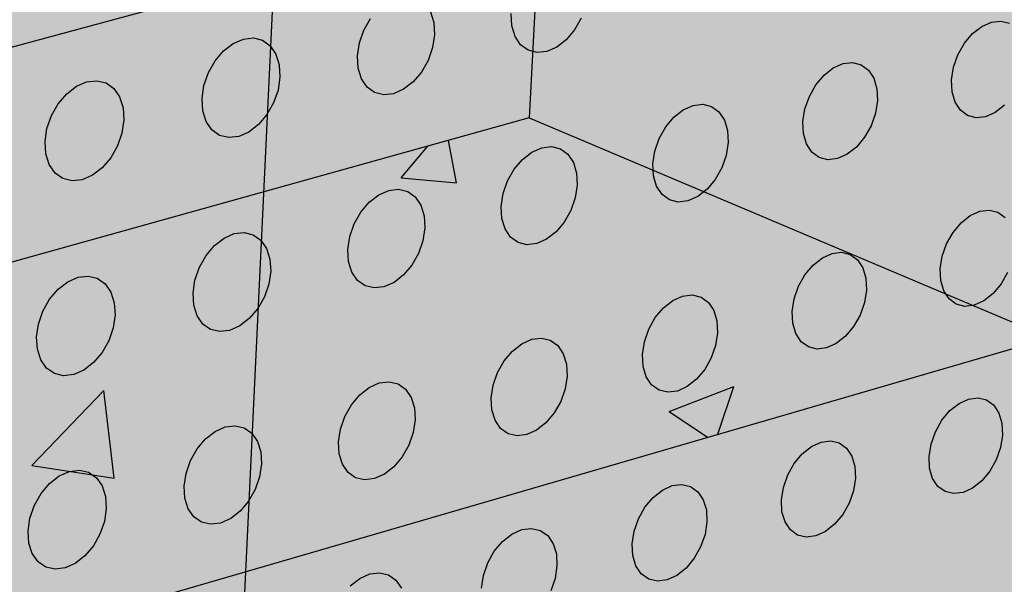
# Model space of a CAD drawing. Units: inches. Extents: x 1524.9 to 1591.4, y 1683.8 to 1754.
# Drawn here: x 1571 to 1576.3, y 1716.4 to 1719.4 of the extents above; entities that cross this region are included whole.
import ezdxf

# ---------------------------------------------------------------- set-up
doc = ezdxf.new("R2010")
doc.units = ezdxf.units.IN
doc.header["$MEASUREMENT"] = 0
doc.layers.add('100 STATIC CONTENTS', color=7, linetype='Continuous')
doc.layers.add('310 SOPRA-XPS', color=7, linetype='Continuous')

msp = doc.modelspace()

# ---------------------------------------------------------------- hatches: boundary and pattern name
at = {"layer": '100 STATIC CONTENTS'}
h = msp.add_hatch(color=8, dxfattribs=at)
h.dxf.hatch_style = 1
h.paths.add_polyline_path([(1534.4784, 1740.2736), (1538.4598, 1684.7846), (1579.0431, 1701.1411), (1582.3503, 1745.8062)])
h = msp.add_hatch(color=255, dxfattribs=at)
h.dxf.hatch_style = 1
h.paths.add_polyline_path([(1583.9349, 1742.364), (1570.6439, 1740.5049), (1577.837, 1738.9018), (1591.3575, 1741.0203)])
h.paths.add_polyline_path([(1591.3575, 1741.0203), (1577.837, 1738.9018), (1576.529, 1717.7024), (1589.3448, 1721.4291)])
h.paths.add_polyline_path([(1577.837, 1738.9018), (1570.6439, 1740.5049), (1570.2184, 1729.6827), (1570.3534, 1729.6381), (1569.9887, 1720.4635), (1570.9602, 1720.0534), (1570.9602, 1720.0534), (1572.659, 1720.5058), (1573.776, 1720.0468), (1573.7156, 1718.8901), (1576.529, 1717.7024)])
h.paths.add_polyline_path([(1576.529, 1717.7024), (1573.7156, 1718.8901), (1567.3913, 1717.1307), (1566.3051, 1717.638), (1566.3382, 1718.8226), (1570.9602, 1720.0534), (1569.9887, 1720.4635), (1559.7807, 1717.787), (1566.0553, 1714.6569)])
h.paths.add_polyline_path([(1566.0553, 1714.6569), (1559.7807, 1717.787), (1559.7223, 1708.6869), (1559.6007, 1708.6486), (1559.4979, 1691.5322), (1565.2961, 1686.9542)])
h.paths.add_polyline_path([(1589.3448, 1721.4291), (1576.529, 1717.7024), (1566.0553, 1714.6569), (1565.2961, 1686.9542), (1586.8075, 1696.7327)])
h = msp.add_hatch(dxfattribs=at)
h.set_pattern_fill('AR-CONC', color=256, scale=0.5)
h.set_pattern_definition([(50, (-100, 0), (3.586301, -0.3137607), [0.375, -4.125]), (355, (-100, 0), (-0.6937567, 3.7609607), [0.3, -3.3]), (100.45144, (-99.701, -0.026), (2.892544, 3.4472), [0.318701, -3.5057106]), (46.1842, (-100, 1), (5.336207, -0.8275964), [0.5625, -6.1875]), (96.63564, (-99.5553, 0.931), (4.67331, 4.870593), [0.478052, -5.258569]), (351.18416, (-100, 1), (4.67331, 4.870593), [0.45, -4.95]), (21, (-99.5, 0.75), (2.9845353, -2.0130945), [0.375, -4.125]), (326, (-99.5, 0.75), (1.2165767, 3.62575), [0.3, -3.3]), (71.45144, (-99.2513, 0.5822), (4.201112, 1.612656), [0.318701, -3.5057106]), (37.5, (-100, 0), (0.0607993, 1.6644693), [0, -3.26, 0, -3.35, 0, -3.3125]), (7.5, (-100, 0), (1.3153477, 1.9720586), [0, -1.91, 0, -3.185, 0, -1.2625]), (327.5, (-101.115, 0), (2.6691122, -0.11277436), [0, -1.25, 0, -3.9, 0, -5.175]), (317.5, (-101.615, 0), (2.9159308, 0.500525), [0, -1.625, 0, -2.59, 0, -3.675])])
h.paths.add_polyline_path([(1591.3575, 1741.0203), (1583.9349, 1742.364), (1570.6439, 1740.5049), (1577.837, 1738.9018)])
h.paths.add_polyline_path([(1577.837, 1738.9018), (1570.6439, 1740.5049), (1570.2184, 1729.6827), (1570.3534, 1729.6381), (1569.9887, 1720.4635), (1570.9602, 1720.0534), (1570.9602, 1720.0534), (1572.659, 1720.5058), (1573.776, 1720.0468), (1573.7156, 1718.8901), (1576.529, 1717.7024)])
h.paths.add_polyline_path([(1566.3051, 1717.638), (1566.3382, 1718.8226), (1570.9602, 1720.0534), (1569.9887, 1720.4635), (1559.7807, 1717.787), (1566.0553, 1714.6569), (1576.529, 1717.7024), (1573.7156, 1718.8901), (1567.3913, 1717.1307)])
h.paths.add_polyline_path([(1566.0553, 1714.6569), (1559.7807, 1717.787), (1559.7223, 1708.6869), (1559.6007, 1708.6486), (1559.4979, 1691.5322), (1565.2961, 1686.9542)])
h = msp.add_hatch(color=251, dxfattribs=at)
h.dxf.hatch_style = 1
h.paths.add_polyline_path([(1567.4291, 1718.3265), (1566.3382, 1718.8226), (1566.3051, 1717.638), (1567.3913, 1717.1307)])
h.paths.add_polyline_path([(1573.7156, 1718.8901), (1573.776, 1720.0468), (1567.4291, 1718.3265), (1567.3913, 1717.1307)])
h.paths.add_polyline_path([(1573.776, 1720.0468), (1572.659, 1720.5058), (1570.9602, 1720.0534), (1566.3382, 1718.8226), (1567.4291, 1718.3265)])
at = {"layer": '310 SOPRA-XPS'}
h = msp.add_hatch(color=9, dxfattribs=at)
h.dxf.hatch_style = 1
h.paths.add_polyline_path([(1583.9983, 1744.9225), (1573.4771, 1743.6307), (1573.442, 1742.8944), (1571.2351, 1696.4864), (1580.462, 1700.2912)])
h.paths.add_polyline_path([(1583.9983, 1744.9225), (1582.2689, 1745.197), (1571.7963, 1743.945), (1573.4771, 1743.6307)])
h.paths.add_polyline_path([(1573.4771, 1743.6307), (1571.7963, 1743.945), (1571.7656, 1743.2198), (1573.442, 1742.8944)], flags=17)
h.paths.add_polyline_path([(1573.442, 1742.8944), (1571.7656, 1743.2198), (1535.7198, 1738.7493), (1537.0585, 1738.2605)])
h = msp.add_hatch(color=9, dxfattribs=at)
h.dxf.hatch_style = 1
h.paths.add_polyline_path([(1537.0585, 1738.2605), (1540.5539, 1683.835), (1571.2351, 1696.4864), (1573.442, 1742.8944)])
h.paths.add_polyline_path([(1541.2736, 1734.7507), (1540.9242, 1734.3868), (1540.5074, 1734.128), (1540.0506, 1733.9919), (1539.5843, 1733.9885), (1539.1397, 1734.119), (1538.7473, 1734.3756), (1538.4345, 1734.7419), (1538.2235, 1735.1933), (1538.1297, 1735.6991), (1538.1604, 1736.2242), (1538.3139, 1736.7317), (1538.5795, 1737.1858), (1538.9386, 1737.5547), (1539.3657, 1737.8127), (1539.8306, 1737.9423), (1540.3008, 1737.9353), (1540.7439, 1737.7934), (1541.1299, 1737.5273), (1541.4332, 1737.156), (1541.6339, 1736.7054), (1541.7195, 1736.206), (1541.6849, 1735.6913), (1541.5329, 1735.1953)], flags=16)
h.paths.add_polyline_path([(1541.1912, 1734.8252), (1540.8633, 1734.4839), (1540.4723, 1734.2413), (1540.0438, 1734.1139), (1539.6065, 1734.111), (1539.1898, 1734.2337), (1538.8221, 1734.4745), (1538.5291, 1734.8181), (1538.3316, 1735.2413), (1538.2439, 1735.7153), (1538.2728, 1736.2072), (1538.4166, 1736.6826), (1538.6655, 1737.1081), (1539.0019, 1737.4537), (1539.4019, 1737.6956), (1539.8375, 1737.8173), (1540.2782, 1737.8111), (1540.6937, 1737.6784), (1541.0558, 1737.4292), (1541.3404, 1737.0813), (1541.5289, 1736.6588), (1541.6093, 1736.1905), (1541.577, 1735.7076), (1541.4345, 1735.2423)], flags=0)
h.paths.add_polyline_path([(1540.7774, 1735.1992), (1540.4441, 1734.8531), (1539.8612, 1734.6815), (1539.2961, 1734.8502), (1539.0013, 1735.1982), (1538.8706, 1735.4803), (1538.813, 1735.7956), (1538.8327, 1736.1226), (1538.9284, 1736.4384), (1539.0937, 1736.7211), (1539.4324, 1737.0699), (1540.0218, 1737.2364), (1540.5859, 1737.0586), (1540.8754, 1736.707), (1541.0021, 1736.4253), (1541.0565, 1736.1124), (1541.0354, 1735.7895), (1540.9402, 1735.4782)], flags=0)
h.paths.add_polyline_path([(1540.1081, 1734.8212), (1540.0026, 1734.854), (1540.0743, 1734.9192), (1540.1013, 1734.9437)], flags=0)
h.paths.add_polyline_path([(1539.0078, 1735.7081), (1538.8946, 1735.6921), (1538.8996, 1735.7081), (1538.9321, 1735.8125)], flags=0)
h.paths.add_polyline_path([(1539.8795, 1737.0635), (1539.7801, 1736.9738), (1539.7731, 1737.0981)], flags=0)
h.paths.add_polyline_path([(1540.9774, 1736.2152), (1540.94, 1736.096), (1540.8664, 1736.1996)], flags=0)
h.paths.add_polyline_path([(1540.344, 1735.0724), (1539.8772, 1734.9356), (1539.4252, 1735.0712), (1539.1093, 1735.4453), (1539.0159, 1735.9583), (1539.1718, 1736.4718), (1539.5347, 1736.8459), (1540.0057, 1736.9795), (1540.457, 1736.8379), (1540.768, 1736.4614), (1540.8572, 1735.9516), (1540.7021, 1735.444)], flags=0)
h.paths.add_polyline_path([(1540.02, 1735.8416), (1540.0191, 1735.8578), (1540.0082, 1735.8563)], flags=0)
h.paths.add_polyline_path([(1542.8072, 1698.7955), (1543.1415, 1698.6607), (1543.4035, 1698.4277), (1543.576, 1698.1126), (1543.6481, 1697.7373), (1543.6156, 1697.3268), (1543.4808, 1696.9086), (1543.2528, 1696.5103), (1542.9468, 1696.1584), (1542.5828, 1695.8763), (1542.1848, 1695.6831), (1541.7795, 1695.5923), (1541.394, 1695.6107), (1541.0548, 1695.7378), (1540.7855, 1695.9659), (1540.6051, 1696.2797), (1540.5267, 1696.6582), (1540.5564, 1697.0751), (1540.6924, 1697.5015), (1540.9252, 1697.9074), (1541.2387, 1698.2644), (1541.6105, 1698.5476), (1542.0146, 1698.7377), (1542.4229, 1698.8221)], flags=16)
h.paths.add_polyline_path([(1542.763, 1698.6959), (1543.0765, 1698.5697), (1543.3224, 1698.3514), (1543.4843, 1698.0561), (1543.5521, 1697.7041), (1543.5217, 1697.3191), (1543.3953, 1696.9268), (1543.1814, 1696.5532), (1542.8943, 1696.2231), (1542.5528, 1695.9586), (1542.1796, 1695.7775), (1541.7995, 1695.6926), (1541.4381, 1695.7101), (1541.1203, 1695.8295), (1540.868, 1696.0435), (1540.6991, 1696.3377), (1540.6258, 1696.6925), (1540.6537, 1697.0831), (1540.7812, 1697.4826), (1540.9993, 1697.8629), (1541.2929, 1698.1974), (1541.6413, 1698.463), (1542.02, 1698.6413), (1542.4027, 1698.7205)], flags=0)
h.paths.add_polyline_path([(1542.8597, 1698.0714), (1543.081, 1697.6709), (1543.0402, 1697.1473), (1542.7491, 1696.6389), (1542.2842, 1696.2797), (1541.7679, 1696.1658), (1541.3376, 1696.3293), (1541.11, 1696.7289), (1541.1485, 1697.2577), (1541.4435, 1697.7721), (1541.9146, 1698.1322), (1542.4333, 1698.241)], flags=0)
h.paths.add_polyline_path([(1542.8405, 1697.6589), (1542.8455, 1697.6335), (1542.8675, 1697.6102)], flags=0)
h.paths.add_polyline_path([(1542.2339, 1696.4395), (1542.2391, 1696.3447), (1542.1476, 1696.3504)], flags=0)
h.paths.add_polyline_path([(1541.3499, 1696.7679), (1541.3274, 1696.7912), (1541.3551, 1696.7424)], flags=0)
h.paths.add_polyline_path([(1541.9602, 1698.0658), (1542.0525, 1698.059), (1541.9656, 1697.9698)], flags=0)
h.paths.add_polyline_path([(1541.7966, 1697.1101), (1541.7966, 1697.1134, -0.767636), (1542.5146, 1697.3462), (1542.4719, 1697.0111), (1542.1641, 1696.7935), (1541.8236, 1696.9173)], flags=0)
h.paths.add_polyline_path([(1542.2567, 1697.3319), (1542.2619, 1697.2362), (1542.2643, 1697.2244), (1542.2698, 1697.2146), (1542.3699, 1697.1276), (1542.3186, 1697.1098), (1542.3061, 1697.1038), (1542.2946, 1697.0949), (1542.2849, 1697.0839), (1542.2777, 1697.0713), (1542.2734, 1697.0581), (1542.2725, 1697.0451), (1542.2785, 1696.9363), (1542.2672, 1696.946), (1542.0049, 1696.8549), (1542.0257, 1697.0083), (1542.0123, 1697.2475)], flags=0)

# ---------------------------------------------------------------- linework, layer by layer
at = {"layer": '100 STATIC CONTENTS'}
for p, q in [((1573.776, 1720.0468), (1567.4291, 1718.3265)), ((1573.776, 1720.0468), (1573.7156, 1718.8901)), ((1573.1819, 1719.4638), (1573.1994, 1719.4062)), ((1573.6212, 1719.3884), (1573.6177, 1719.4541)), ((1572.8208, 1719.365), (1572.8567, 1719.4285)), ((1573.1994, 1719.4062), (1573.2031, 1719.3404)), ((1573.6386, 1719.3311), (1573.6212, 1719.3884)), ((1573.9956, 1719.4294), (1573.9601, 1719.3664)), ((1576.1124, 1719.3463), (1576.1621, 1719.3854)), ((1576.1621, 1719.3854), (1576.2143, 1719.4085)), ((1576.2143, 1719.4085), (1576.2654, 1719.4142)), ((1576.2654, 1719.4142), (1576.3119, 1719.4021)), ((1572.7968, 1719.2959), (1572.8208, 1719.365)), ((1573.2031, 1719.3404), (1573.1926, 1719.2706)), ((1573.6686, 1719.2861), (1573.6386, 1719.3311)), ((1573.9601, 1719.3664), (1573.9153, 1719.3133)), ((1576.0686, 1719.294), (1576.1124, 1719.3463)), ((1572.0625, 1719.2528), (1572.1146, 1719.2931)), ((1572.1146, 1719.2931), (1572.1696, 1719.3169)), ((1572.1696, 1719.3169), (1572.2237, 1719.3228)), ((1572.2237, 1719.3228), (1572.2732, 1719.3103)), ((1572.2732, 1719.3103), (1572.3148, 1719.2803)), ((1572.3148, 1719.2803), (1572.3456, 1719.2349)), ((1572.7864, 1719.226), (1572.7968, 1719.2959)), ((1573.7092, 1719.2564), (1573.6686, 1719.2861)), ((1573.9153, 1719.3133), (1573.8643, 1719.2735)), ((1576.0337, 1719.232), (1576.0686, 1719.294)), ((1572.0169, 1719.1989), (1572.0625, 1719.2528)), ((1572.3456, 1719.2349), (1572.3636, 1719.1771)), ((1572.7902, 1719.16), (1572.7864, 1719.226)), ((1573.1926, 1719.2706), (1573.1687, 1719.2017)), ((1573.7576, 1719.2441), (1573.7092, 1719.2564)), ((1573.8105, 1719.2499), (1573.7576, 1719.2441)), ((1573.8643, 1719.2735), (1573.8105, 1719.2499)), ((1576.01, 1719.1645), (1576.0337, 1719.232)), ((1571.9808, 1719.1351), (1572.0169, 1719.1989)), ((1572.3636, 1719.1771), (1572.3675, 1719.111)), ((1573.1687, 1719.2017), (1573.1329, 1719.1384)), ((1575.3595, 1719.1611), (1575.4122, 1719.1845)), ((1575.4122, 1719.1845), (1575.4639, 1719.1903)), ((1575.4639, 1719.1903), (1575.5109, 1719.1782)), ((1575.5109, 1719.1782), (1575.5502, 1719.1489)), ((1571.9567, 1719.0656), (1571.9808, 1719.1351)), ((1572.8079, 1719.1024), (1572.7902, 1719.16)), ((1573.1329, 1719.1384), (1573.0878, 1719.085)), ((1575.2653, 1719.0692), (1575.3094, 1719.1218)), ((1575.3094, 1719.1218), (1575.3595, 1719.1611)), ((1575.5502, 1719.1489), (1575.5791, 1719.1046)), ((1575.9993, 1719.0963), (1576.01, 1719.1645)), ((1571.2668, 1719.0617), (1571.3223, 1719.0857)), ((1571.3223, 1719.0857), (1571.377, 1719.0917)), ((1571.377, 1719.0917), (1571.4271, 1719.0793)), ((1571.4271, 1719.0793), (1571.4693, 1719.0492)), ((1571.9464, 1718.9954), (1571.9567, 1719.0656)), ((1572.3675, 1719.111), (1572.3571, 1719.0409)), ((1572.8384, 1719.0573), (1572.8079, 1719.1024)), ((1573.0878, 1719.085), (1573.0363, 1719.045)), ((1575.2301, 1719.0069), (1575.2653, 1719.0692)), ((1575.5791, 1719.1046), (1575.5955, 1719.0483)), ((1576.0021, 1719.0319), (1575.9993, 1719.0963)), ((1571.1682, 1718.9669), (1571.2142, 1719.0211)), ((1571.2142, 1719.0211), (1571.2668, 1719.0617)), ((1571.4693, 1719.0492), (1571.5006, 1719.0036)), ((1572.3571, 1719.0409), (1572.3331, 1718.9717)), ((1572.8795, 1719.0275), (1572.8384, 1719.0573)), ((1572.9285, 1719.0152), (1572.8795, 1719.0275)), ((1572.982, 1719.0212), (1572.9285, 1719.0152)), ((1573.0363, 1719.045), (1572.982, 1719.0212)), ((1575.5955, 1719.0483), (1575.5985, 1718.9837)), ((1576.0184, 1718.9758), (1576.0021, 1719.0319)), ((1571.1319, 1718.9027), (1571.1682, 1718.9669)), ((1571.5006, 1719.0036), (1571.5189, 1718.9456)), ((1571.9504, 1718.9291), (1571.9464, 1718.9954)), ((1572.3331, 1718.9717), (1572.2971, 1718.9081)), ((1574.5487, 1718.9346), (1574.6019, 1718.9582)), ((1574.6019, 1718.9582), (1574.6541, 1718.9641)), ((1574.6541, 1718.9641), (1574.7017, 1718.9519)), ((1575.2064, 1718.9391), (1575.2301, 1719.0069)), ((1575.5985, 1718.9837), (1575.5878, 1718.9153)), ((1576.0469, 1718.9317), (1576.0184, 1718.9758)), ((1576.2851, 1718.959), (1576.2355, 1718.9199)), ((1571.5189, 1718.9456), (1571.5231, 1718.8792)), ((1571.9685, 1718.8714), (1571.9504, 1718.9291)), ((1572.2971, 1718.9081), (1572.2516, 1718.8543)), ((1574.4981, 1718.895), (1574.5487, 1718.9346)), ((1574.7017, 1718.9519), (1574.7415, 1718.9227)), ((1574.7415, 1718.9227), (1574.7708, 1718.8782)), ((1575.1957, 1718.8706), (1575.2064, 1718.9391)), ((1575.5878, 1718.9153), (1575.5641, 1718.8478)), ((1576.0858, 1718.9027), (1576.0469, 1718.9317)), ((1576.2355, 1718.9199), (1576.1834, 1718.8966)), ((1573.7156, 1718.8901), (1567.3913, 1717.1307)), ((1571.1078, 1718.833), (1571.1319, 1718.9027)), ((1571.5231, 1718.8792), (1571.5127, 1718.8088)), ((1571.9995, 1718.826), (1571.9685, 1718.8714)), ((1572.2516, 1718.8543), (1572.1997, 1718.814)), ((1573.7156, 1718.8901), (1576.529, 1717.7024)), ((1574.4536, 1718.8421), (1574.4981, 1718.895)), ((1574.7708, 1718.8782), (1574.7877, 1718.8216)), ((1575.1988, 1718.8059), (1575.1957, 1718.8706)), ((1576.1324, 1718.8908), (1576.0858, 1718.9027)), ((1576.1834, 1718.8966), (1576.1324, 1718.8908)), ((1571.0975, 1718.7624), (1571.1078, 1718.833)), ((1571.5127, 1718.8088), (1571.4887, 1718.7393)), ((1572.0412, 1718.7962), (1571.9995, 1718.826)), ((1572.1997, 1718.814), (1572.1448, 1718.79)), ((1574.4183, 1718.7795), (1574.4536, 1718.8421)), ((1574.7877, 1718.8216), (1574.7909, 1718.7568)), ((1575.2154, 1718.7495), (1575.1988, 1718.8059)), ((1575.5641, 1718.8478), (1575.5291, 1718.7856)), ((1571.1018, 1718.6958), (1571.0975, 1718.7624)), ((1572.0908, 1718.784), (1572.0412, 1718.7962)), ((1572.1448, 1718.79), (1572.0908, 1718.784)), ((1574.3945, 1718.7114), (1574.4183, 1718.7795)), ((1574.7909, 1718.7568), (1574.7802, 1718.6881)), ((1575.2444, 1718.7054), (1575.2154, 1718.7495)), ((1575.5291, 1718.7856), (1575.4851, 1718.7331)), ((1571.1203, 1718.6378), (1571.1018, 1718.6958)), ((1571.4887, 1718.7393), (1571.4525, 1718.6753)), ((1573.6784, 1718.6659), (1573.7294, 1718.7057)), ((1573.7294, 1718.7057), (1573.7832, 1718.7295)), ((1573.7832, 1718.7295), (1573.8359, 1718.7355)), ((1573.8359, 1718.7355), (1573.8841, 1718.7234)), ((1573.8841, 1718.7234), (1573.9245, 1718.6941)), ((1573.9245, 1718.6941), (1573.9543, 1718.6495)), ((1574.3839, 1718.6425), (1574.3945, 1718.7114)), ((1575.2838, 1718.6763), (1575.2444, 1718.7054)), ((1575.4351, 1718.6938), (1575.3825, 1718.6703)), ((1575.4851, 1718.7331), (1575.4351, 1718.6938)), ((1571.1518, 1718.5924), (1571.1203, 1718.6378)), ((1571.4525, 1718.6753), (1571.4067, 1718.6212)), ((1573.6336, 1718.6127), (1573.6784, 1718.6659)), ((1573.9543, 1718.6495), (1573.9714, 1718.5927)), ((1574.3872, 1718.5776), (1574.3839, 1718.6425)), ((1574.7802, 1718.6881), (1574.7565, 1718.6203)), ((1575.3309, 1718.6644), (1575.2838, 1718.6763)), ((1575.3825, 1718.6703), (1575.3309, 1718.6644)), ((1571.194, 1718.5625), (1571.1518, 1718.5924)), ((1571.4067, 1718.6212), (1571.3543, 1718.5806)), ((1573.5981, 1718.5497), (1573.6336, 1718.6127)), ((1573.9714, 1718.5927), (1573.9749, 1718.5276)), ((1574.7565, 1718.6203), (1574.7213, 1718.5578)), ((1571.2442, 1718.5503), (1571.194, 1718.5625)), ((1571.2988, 1718.5565), (1571.2442, 1718.5503)), ((1571.3543, 1718.5806), (1571.2988, 1718.5565)), ((1573.5742, 1718.4813), (1573.5981, 1718.5497)), ((1574.4042, 1718.521), (1574.3872, 1718.5776)), ((1574.7213, 1718.5578), (1574.6769, 1718.505)), ((1572.9017, 1718.4745), (1572.956, 1718.4984)), ((1572.956, 1718.4984), (1573.0093, 1718.5045)), ((1573.0093, 1718.5045), (1573.0581, 1718.4925)), ((1573.0581, 1718.4925), (1573.099, 1718.4631)), ((1573.5637, 1718.4121), (1573.5742, 1718.4813)), ((1573.9749, 1718.5276), (1573.9643, 1718.4586)), ((1574.4337, 1718.4767), (1574.4042, 1718.521)), ((1574.6769, 1718.505), (1574.6265, 1718.4654)), ((1572.8051, 1718.3808), (1572.8502, 1718.4344)), ((1572.8502, 1718.4344), (1572.9017, 1718.4745)), ((1573.099, 1718.4631), (1573.1292, 1718.4184)), ((1573.9643, 1718.4586), (1573.9405, 1718.3904)), ((1574.4736, 1718.4476), (1574.4337, 1718.4767)), ((1574.5213, 1718.4357), (1574.4736, 1718.4476)), ((1574.5734, 1718.4417), (1574.5213, 1718.4357)), ((1574.6265, 1718.4654), (1574.5734, 1718.4417)), ((1572.7693, 1718.3175), (1572.8051, 1718.3808)), ((1573.1292, 1718.4184), (1573.1468, 1718.3614)), ((1573.5673, 1718.3469), (1573.5637, 1718.4121)), ((1573.9405, 1718.3904), (1573.9051, 1718.3276)), ((1576.1006, 1718.363), (1576.1527, 1718.3864)), ((1576.1527, 1718.3864), (1576.2036, 1718.3925)), ((1576.2036, 1718.3925), (1576.25, 1718.3807)), ((1576.25, 1718.3807), (1576.2887, 1718.3521)), ((1573.1468, 1718.3614), (1573.1504, 1718.296)), ((1573.5846, 1718.2901), (1573.5673, 1718.3469)), ((1573.9051, 1718.3276), (1573.8604, 1718.2745)), ((1576.0074, 1718.2716), (1576.0511, 1718.3239)), ((1576.0511, 1718.3239), (1576.1006, 1718.363)), ((1572.0653, 1718.2408), (1572.1201, 1718.2649)), ((1572.1201, 1718.2649), (1572.174, 1718.2712)), ((1572.174, 1718.2712), (1572.2234, 1718.2592)), ((1572.7454, 1718.2488), (1572.7693, 1718.3175)), ((1573.1504, 1718.296), (1573.14, 1718.2267)), ((1573.6145, 1718.2456), (1573.5846, 1718.2901)), ((1573.8604, 1718.2745), (1573.8096, 1718.2346)), ((1575.9726, 1718.2097), (1576.0074, 1718.2716)), ((1572.0134, 1718.2004), (1572.0653, 1718.2408)), ((1572.2234, 1718.2592), (1572.2648, 1718.2297)), ((1572.2648, 1718.2297), (1572.2956, 1718.1848)), ((1572.735, 1718.1793), (1572.7454, 1718.2488)), ((1573.14, 1718.2267), (1573.1161, 1718.1581)), ((1573.655, 1718.2165), (1573.6145, 1718.2456)), ((1573.7032, 1718.2046), (1573.655, 1718.2165)), ((1573.8096, 1718.2346), (1573.756, 1718.2108)), ((1571.9679, 1718.1466), (1572.0134, 1718.2004)), ((1572.2956, 1718.1848), (1572.3135, 1718.1276)), ((1572.7388, 1718.1138), (1572.735, 1718.1793)), ((1573.756, 1718.2108), (1573.7032, 1718.2046)), ((1575.353, 1718.1579), (1575.4044, 1718.1641)), ((1575.4044, 1718.1641), (1575.4514, 1718.1524)), ((1575.949, 1718.1426), (1575.9726, 1718.2097)), ((1571.9319, 1718.0829), (1571.9679, 1718.1466)), ((1572.3135, 1718.1276), (1572.3174, 1718.062)), ((1572.7565, 1718.0568), (1572.7388, 1718.1138)), ((1573.1161, 1718.1581), (1573.0805, 1718.095)), ((1575.2505, 1718.0949), (1575.3004, 1718.1343)), ((1575.3004, 1718.1343), (1575.353, 1718.1579)), ((1575.4514, 1718.1524), (1575.4906, 1718.1236)), ((1575.4906, 1718.1236), (1575.5193, 1718.0799)), ((1575.9383, 1718.0748), (1575.949, 1718.1426)), ((1571.9079, 1718.0138), (1571.9319, 1718.0829)), ((1572.3174, 1718.062), (1572.307, 1717.9923)), ((1572.7869, 1718.0122), (1572.7565, 1718.0568)), ((1573.0805, 1718.095), (1573.0355, 1718.0416)), ((1575.2064, 1718.0423), (1575.2505, 1718.0949)), ((1575.5193, 1718.0799), (1575.5358, 1718.0241)), ((1575.9412, 1718.0109), (1575.9383, 1718.0748)), ((1576.3015, 1718.0544), (1576.2668, 1717.9928)), ((1571.1677, 1717.9641), (1571.2201, 1718.0047)), ((1571.2201, 1718.0047), (1571.2755, 1718.029)), ((1571.2755, 1718.029), (1571.33, 1718.0354)), ((1571.33, 1718.0354), (1571.38, 1718.0234)), ((1571.38, 1718.0234), (1571.422, 1717.9939)), ((1571.8976, 1717.944), (1571.9079, 1718.0138)), ((1572.8279, 1717.983), (1572.7869, 1718.0122)), ((1572.9842, 1718.0015), (1572.93, 1717.9774)), ((1573.0355, 1718.0416), (1572.9842, 1718.0015)), ((1575.1714, 1717.9802), (1575.2064, 1718.0423)), ((1575.5358, 1718.0241), (1575.5387, 1717.96)), ((1575.9574, 1717.9553), (1575.9412, 1718.0109)), ((1571.1219, 1717.9099), (1571.1677, 1717.9641)), ((1571.422, 1717.9939), (1571.4532, 1717.9489)), ((1571.4532, 1717.9489), (1571.4715, 1717.8914)), ((1572.307, 1717.9923), (1572.2831, 1717.9234)), ((1572.8767, 1717.9711), (1572.8279, 1717.983)), ((1572.93, 1717.9774), (1572.8767, 1717.9711)), ((1575.1478, 1717.9127), (1575.1714, 1717.9802)), ((1575.5387, 1717.96), (1575.5281, 1717.892)), ((1575.9859, 1717.9117), (1575.9574, 1717.9553)), ((1576.2668, 1717.9928), (1576.2233, 1717.9406)), ((1571.0857, 1717.8459), (1571.1219, 1717.9099)), ((1571.9016, 1717.8783), (1571.8976, 1717.944)), ((1572.2831, 1717.9234), (1572.2473, 1717.86)), ((1574.4416, 1717.8636), (1574.492, 1717.9033)), ((1574.492, 1717.9033), (1574.5451, 1717.9271)), ((1574.5451, 1717.9271), (1574.5971, 1717.9333)), ((1574.5971, 1717.9333), (1574.6446, 1717.9217)), ((1574.6446, 1717.9217), (1574.6843, 1717.8929)), ((1574.6843, 1717.8929), (1574.7135, 1717.849)), ((1575.1372, 1717.8446), (1575.1478, 1717.9127)), ((1576.0247, 1717.8832), (1575.9859, 1717.9117)), ((1576.1739, 1717.9014), (1576.122, 1717.8779)), ((1576.2233, 1717.9406), (1576.1739, 1717.9014)), ((1571.0617, 1717.7765), (1571.0857, 1717.8459)), ((1571.4715, 1717.8914), (1571.4756, 1717.8255)), ((1571.9197, 1717.8211), (1571.9016, 1717.8783)), ((1572.2473, 1717.86), (1572.2019, 1717.8062)), ((1574.3973, 1717.8108), (1574.4416, 1717.8636)), ((1574.7135, 1717.849), (1574.7303, 1717.793)), ((1575.1402, 1717.7804), (1575.1372, 1717.8446)), ((1575.5281, 1717.892), (1575.5045, 1717.8248)), ((1576.0711, 1717.8717), (1576.0247, 1717.8832)), ((1576.122, 1717.8779), (1576.0711, 1717.8717)), ((1571.4756, 1717.8255), (1571.4654, 1717.7555)), ((1571.9506, 1717.7763), (1571.9197, 1717.8211)), ((1572.2019, 1717.8062), (1572.1502, 1717.7659)), ((1574.362, 1717.7483), (1574.3973, 1717.8108)), ((1574.7303, 1717.793), (1574.7335, 1717.7286)), ((1575.5045, 1717.8248), (1575.4696, 1717.7628)), ((1571.0514, 1717.7063), (1571.0617, 1717.7765)), ((1571.4654, 1717.7555), (1571.4414, 1717.6863)), ((1571.9922, 1717.747), (1571.9506, 1717.7763)), ((1572.0416, 1717.7352), (1571.9922, 1717.747)), ((1572.0955, 1717.7416), (1572.0416, 1717.7352)), ((1572.1502, 1717.7659), (1572.0955, 1717.7416)), ((1574.3384, 1717.6805), (1574.362, 1717.7483)), ((1575.1568, 1717.7246), (1575.1402, 1717.7804)), ((1575.4696, 1717.7628), (1575.4257, 1717.7103)), ((1566.0553, 1714.6569), (1576.529, 1717.7024)), ((1571.0557, 1717.6403), (1571.0514, 1717.7063)), ((1571.4414, 1717.6863), (1571.4053, 1717.6225)), ((1573.6753, 1717.6699), (1573.7288, 1717.6939)), ((1573.7288, 1717.6939), (1573.7814, 1717.7002)), ((1573.7814, 1717.7002), (1573.8295, 1717.6886)), ((1573.8295, 1717.6886), (1573.8697, 1717.6598)), ((1574.3278, 1717.6121), (1574.3384, 1717.6805)), ((1574.7335, 1717.7286), (1574.7229, 1717.6603)), ((1575.1858, 1717.6809), (1575.1568, 1717.7246)), ((1575.2251, 1717.6524), (1575.1858, 1717.6809)), ((1575.4257, 1717.7103), (1575.3759, 1717.6709)), ((1571.0742, 1717.5828), (1571.0557, 1717.6403)), ((1573.5797, 1717.5768), (1573.6244, 1717.63)), ((1573.6244, 1717.63), (1573.6753, 1717.6699)), ((1573.8697, 1717.6598), (1573.8994, 1717.6157)), ((1574.7229, 1717.6603), (1574.6993, 1717.5928)), ((1575.272, 1717.6409), (1575.2251, 1717.6524)), ((1575.3235, 1717.6472), (1575.272, 1717.6409)), ((1575.3759, 1717.6709), (1575.3235, 1717.6472)), ((1571.1056, 1717.5379), (1571.0742, 1717.5828)), ((1571.4053, 1717.6225), (1571.3596, 1717.5684)), ((1573.5443, 1717.514), (1573.5797, 1717.5768)), ((1573.8994, 1717.6157), (1573.9166, 1717.5595)), ((1574.3311, 1717.5476), (1574.3278, 1717.6121)), ((1574.6993, 1717.5928), (1574.6642, 1717.5305)), ((1571.1477, 1717.5086), (1571.1056, 1717.5379)), ((1571.3074, 1717.5278), (1571.2522, 1717.5034)), ((1571.3596, 1717.5684), (1571.3074, 1717.5278)), ((1573.9166, 1717.5595), (1573.92, 1717.4949)), ((1574.348, 1717.4916), (1574.3311, 1717.5476)), ((1574.6642, 1717.5305), (1574.62, 1717.4777)), ((1571.1977, 1717.4968), (1571.1477, 1717.5086)), ((1571.2522, 1717.5034), (1571.1977, 1717.4968)), ((1573.5206, 1717.4459), (1573.5443, 1717.514)), ((1573.92, 1717.4949), (1573.9095, 1717.4263)), ((1574.3774, 1717.4478), (1574.348, 1717.4916)), ((1574.62, 1717.4777), (1574.5697, 1717.438)), ((1572.7988, 1717.3939), (1572.8501, 1717.4341)), ((1572.8501, 1717.4341), (1572.9042, 1717.4582)), ((1572.9042, 1717.4582), (1572.9574, 1717.4647)), ((1572.9574, 1717.4647), (1573.006, 1717.4531)), ((1573.006, 1717.4531), (1573.0468, 1717.4242)), ((1573.0468, 1717.4242), (1573.0769, 1717.3801)), ((1573.5101, 1717.3771), (1573.5206, 1717.4459)), ((1573.9095, 1717.4263), (1573.8858, 1717.3584)), ((1574.4173, 1717.4192), (1574.3774, 1717.4478)), ((1574.4648, 1717.4077), (1574.4173, 1717.4192)), ((1574.5168, 1717.4142), (1574.4648, 1717.4077)), ((1574.5697, 1717.438), (1574.5168, 1717.4142)), ((1572.7538, 1717.3404), (1572.7988, 1717.3939)), ((1573.0769, 1717.3801), (1573.0944, 1717.3236)), ((1573.5137, 1717.3124), (1573.5101, 1717.3771)), ((1576.0396, 1717.3475), (1576.0914, 1717.3711)), ((1576.0914, 1717.3711), (1576.1422, 1717.3775)), ((1576.1422, 1717.3775), (1576.1885, 1717.3662)), ((1576.1885, 1717.3662), (1576.227, 1717.338)), ((1572.7181, 1717.2773), (1572.7538, 1717.3404)), ((1573.0944, 1717.3236), (1573.0981, 1717.2587)), ((1573.5309, 1717.2562), (1573.5137, 1717.3124)), ((1573.8858, 1717.3584), (1573.8505, 1717.2958)), ((1575.9466, 1717.256), (1575.9902, 1717.3082)), ((1575.9902, 1717.3082), (1576.0396, 1717.3475)), ((1576.227, 1717.338), (1576.2553, 1717.2949)), ((1572.6943, 1717.2088), (1572.7181, 1717.2773)), ((1573.0981, 1717.2587), (1573.0877, 1717.1898)), ((1573.5608, 1717.2122), (1573.5309, 1717.2562)), ((1573.8505, 1717.2958), (1573.806, 1717.2427)), ((1575.9119, 1717.1944), (1575.9466, 1717.256)), ((1576.2553, 1717.2949), (1576.2714, 1717.2398)), ((1572.0163, 1717.1958), (1572.0709, 1717.2202)), ((1572.0709, 1717.2202), (1572.1247, 1717.2268)), ((1572.1247, 1717.2268), (1572.1739, 1717.2152)), ((1572.1739, 1717.2152), (1572.2152, 1717.1863)), ((1572.6839, 1717.1397), (1572.6943, 1717.2088)), ((1573.6012, 1717.1836), (1573.5608, 1717.2122)), ((1573.7553, 1717.2028), (1573.7018, 1717.1787)), ((1573.806, 1717.2427), (1573.7553, 1717.2028)), ((1576.2714, 1717.2398), (1576.2741, 1717.1765)), ((1571.9192, 1717.1015), (1571.9645, 1717.1553)), ((1571.9645, 1717.1553), (1572.0163, 1717.1958)), ((1572.2152, 1717.1863), (1572.2459, 1717.142)), ((1573.0877, 1717.1898), (1573.0639, 1717.1216)), ((1573.6493, 1717.1722), (1573.6012, 1717.1836)), ((1573.7018, 1717.1787), (1573.6493, 1717.1722)), ((1575.8884, 1717.1275), (1575.9119, 1717.1944)), ((1576.2741, 1717.1765), (1576.2634, 1717.1092)), ((1571.8833, 1717.0381), (1571.9192, 1717.1015)), ((1572.2459, 1717.142), (1572.2637, 1717.0853)), ((1572.6877, 1717.0748), (1572.6839, 1717.1397)), ((1573.0639, 1717.1216), (1573.0284, 1717.0587)), ((1575.1919, 1717.0749), (1575.2417, 1717.1144)), ((1575.2417, 1717.1144), (1575.2941, 1717.1383)), ((1575.2941, 1717.1383), (1575.3454, 1717.1447)), ((1575.3454, 1717.1447), (1575.3922, 1717.1335)), ((1575.3922, 1717.1335), (1575.4313, 1717.1053)), ((1575.4313, 1717.1053), (1575.46, 1717.062)), ((1575.8777, 1717.0601), (1575.8884, 1717.1275)), ((1576.2634, 1717.1092), (1576.2399, 1717.0426)), ((1572.2637, 1717.0853), (1572.2677, 1717.0201)), ((1572.7054, 1717.0183), (1572.6877, 1717.0748)), ((1573.0284, 1717.0587), (1572.9835, 1717.0053)), ((1575.148, 1717.0224), (1575.1919, 1717.0749)), ((1575.46, 1717.062), (1575.4764, 1717.0067)), ((1575.8806, 1716.9967), (1575.8777, 1717.0601)), ((1576.2399, 1717.0426), (1576.2053, 1716.9811)), ((1571.8595, 1716.9693), (1571.8833, 1717.0381)), ((1572.2677, 1717.0201), (1572.2573, 1716.9509)), ((1572.7357, 1716.9742), (1572.7054, 1717.0183)), ((1572.9835, 1717.0053), (1572.9324, 1716.9651)), ((1575.1131, 1716.9604), (1575.148, 1717.0224)), ((1575.4764, 1717.0067), (1575.4794, 1716.9431)), ((1575.8968, 1716.9416), (1575.8806, 1716.9967)), ((1571.1216, 1716.9143), (1571.1738, 1716.955)), ((1571.1738, 1716.955), (1571.229, 1716.9796)), ((1571.229, 1716.9796), (1571.2833, 1716.9863)), ((1571.2833, 1716.9863), (1571.3331, 1716.9748)), ((1571.3331, 1716.9748), (1571.375, 1716.9458)), ((1571.375, 1716.9458), (1571.4061, 1716.9014)), ((1571.8492, 1716.8999), (1571.8595, 1716.9693)), ((1572.2573, 1716.9509), (1572.2335, 1716.8824)), ((1572.7766, 1716.9455), (1572.7357, 1716.9742)), ((1572.8253, 1716.9342), (1572.7766, 1716.9455)), ((1572.8784, 1716.9408), (1572.8253, 1716.9342)), ((1572.9324, 1716.9651), (1572.8784, 1716.9408)), ((1575.0896, 1716.8933), (1575.1131, 1716.9604)), ((1575.4794, 1716.9431), (1575.4688, 1716.8756)), ((1575.9252, 1716.8986), (1575.8968, 1716.9416)), ((1576.2053, 1716.9811), (1576.162, 1716.929)), ((1571.0759, 1716.8602), (1571.1216, 1716.9143)), ((1571.4061, 1716.9014), (1571.4244, 1716.8445)), ((1571.8532, 1716.8346), (1571.8492, 1716.8999)), ((1572.2335, 1716.8824), (1572.1978, 1716.8191)), ((1574.4357, 1716.879), (1574.4886, 1716.903)), ((1574.4886, 1716.903), (1574.5405, 1716.9096)), ((1574.5405, 1716.9096), (1574.5879, 1716.8984)), ((1574.5879, 1716.8984), (1574.6275, 1716.8701)), ((1575.079, 1716.8255), (1575.0896, 1716.8933)), ((1575.9639, 1716.8706), (1575.9252, 1716.8986)), ((1576.1127, 1716.8898), (1576.061, 1716.866)), ((1576.162, 1716.929), (1576.1127, 1716.8898)), ((1571.0398, 1716.7964), (1571.0759, 1716.8602)), ((1571.4244, 1716.8445), (1571.4285, 1716.779)), ((1571.8713, 1716.778), (1571.8532, 1716.8346)), ((1574.3413, 1716.7864), (1574.3855, 1716.8392)), ((1574.3855, 1716.8392), (1574.4357, 1716.879)), ((1574.6275, 1716.8701), (1574.6566, 1716.8267)), ((1575.4688, 1716.8756), (1575.4452, 1716.8086)), ((1576.0102, 1716.8595), (1575.9639, 1716.8706)), ((1576.061, 1716.866), (1576.0102, 1716.8595)), ((1571.0159, 1716.7273), (1571.0398, 1716.7964)), ((1571.4285, 1716.779), (1571.4183, 1716.7095)), ((1571.9021, 1716.7338), (1571.8713, 1716.778)), ((1572.1978, 1716.8191), (1572.1526, 1716.7654)), ((1574.3062, 1716.7241), (1574.3413, 1716.7864)), ((1574.6566, 1716.8267), (1574.6734, 1716.7712)), ((1575.0821, 1716.7618), (1575.079, 1716.8255)), ((1575.4452, 1716.8086), (1575.4105, 1716.7468)), ((1571.0057, 1716.6575), (1571.0159, 1716.7273)), ((1571.9435, 1716.705), (1571.9021, 1716.7338)), ((1572.101, 1716.7249), (1572.0465, 1716.7005)), ((1572.1526, 1716.7654), (1572.101, 1716.7249)), ((1574.2826, 1716.6566), (1574.3062, 1716.7241)), ((1574.6734, 1716.7712), (1574.6766, 1716.7074)), ((1575.0986, 1716.7065), (1575.0821, 1716.7618)), ((1575.4105, 1716.7468), (1575.3667, 1716.6944)), ((1571.4183, 1716.7095), (1571.3944, 1716.6406)), ((1571.9928, 1716.6937), (1571.9435, 1716.705)), ((1572.0465, 1716.7005), (1571.9928, 1716.6937)), ((1573.6749, 1716.6653), (1573.7273, 1716.672)), ((1573.7273, 1716.672), (1573.7752, 1716.6608)), ((1574.6766, 1716.7074), (1574.666, 1716.6395)), ((1575.1275, 1716.6634), (1575.0986, 1716.7065)), ((1575.3667, 1716.6944), (1575.3171, 1716.6549)), ((1571.01, 1716.592), (1571.0057, 1716.6575)), ((1571.3944, 1716.6406), (1571.3585, 1716.577)), ((1573.5708, 1716.6011), (1573.6215, 1716.6411)), ((1573.6215, 1716.6411), (1573.6749, 1716.6653)), ((1573.7752, 1716.6608), (1573.8154, 1716.6325)), ((1573.8154, 1716.6325), (1573.845, 1716.589)), ((1574.2721, 1716.5886), (1574.2826, 1716.6566)), ((1574.666, 1716.6395), (1574.6424, 1716.5722)), ((1575.1667, 1716.6354), (1575.1275, 1716.6634)), ((1575.2135, 1716.6243), (1575.1667, 1716.6354)), ((1575.2648, 1716.631), (1575.2135, 1716.6243)), ((1575.3171, 1716.6549), (1575.2648, 1716.631)), ((1571.0284, 1716.5351), (1571.01, 1716.592)), ((1571.3585, 1716.577), (1571.313, 1716.523)), ((1573.5263, 1716.5479), (1573.5708, 1716.6011)), ((1573.845, 1716.589), (1573.8621, 1716.5333)), ((1574.2754, 1716.5246), (1574.2721, 1716.5886)), ((1574.6424, 1716.5722), (1574.6075, 1716.5101)), ((1571.0597, 1716.4908), (1571.0284, 1716.5351)), ((1571.313, 1716.523), (1571.2609, 1716.4823)), ((1573.491, 1716.4853), (1573.5263, 1716.5479)), ((1573.8621, 1716.5333), (1573.8655, 1716.4692)), ((1574.2923, 1716.4691), (1574.2754, 1716.5246)), ((1574.6075, 1716.5101), (1574.5634, 1716.4574)), ((1571.1017, 1716.462), (1571.0597, 1716.4908)), ((1571.1515, 1716.4507), (1571.1017, 1716.462)), ((1571.2058, 1716.4576), (1571.1515, 1716.4507)), ((1571.2609, 1716.4823), (1571.2058, 1716.4576)), ((1573.4673, 1716.4175), (1573.491, 1716.4853)), ((1573.8655, 1716.4692), (1573.8551, 1716.401)), ((1574.3216, 1716.4259), (1574.2923, 1716.4691)), ((1574.5634, 1716.4574), (1574.5133, 1716.4176)), ((1572.7988, 1716.4008), (1572.8528, 1716.4252)), ((1572.8528, 1716.4252), (1572.9058, 1716.432)), ((1572.9058, 1716.432), (1572.9543, 1716.4209)), ((1572.9543, 1716.4209), (1572.9949, 1716.3925)), ((1573.4569, 1716.3492), (1573.4673, 1716.4175)), ((1574.3613, 1716.3978), (1574.3216, 1716.4259)), ((1574.5133, 1716.4176), (1574.4605, 1716.3935)), ((1572.7477, 1716.3605), (1572.7988, 1716.4008)), ((1572.9949, 1716.3925), (1573.025, 1716.3489)), ((1573.8551, 1716.401), (1573.8314, 1716.3334)), ((1574.4087, 1716.3867), (1574.3613, 1716.3978)), ((1574.4605, 1716.3935), (1574.4087, 1716.3867))]:
    msp.add_line(p, q, dxfattribs=at)
at = {"layer": '310 SOPRA-XPS'}
msp.add_line((1571.2351, 1696.4864), (1573.442, 1742.8944), dxfattribs=at)

doc.saveas('drawing.dxf')
